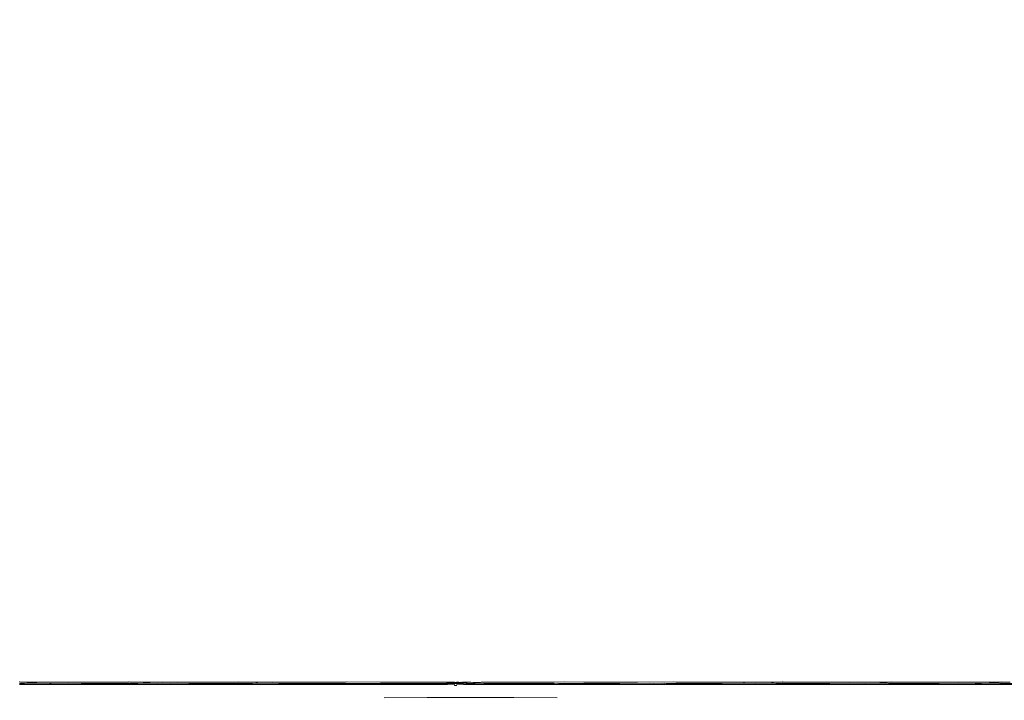
# Model space of a CAD drawing. Units: inches. Extents: x -139 to 370, y -166 to -69.
# Drawn here: x -64 to -63, y -146 to -145 of the extents above; entities that cross this region are included whole.
import ezdxf

# ---------------------------------------------------------------- set-up
doc = ezdxf.new("R2010")
doc.units = ezdxf.units.IN
doc.header["$LTSCALE"] = 0.2
doc.header["$MEASUREMENT"] = 0
doc.layers.add('8 - Furniture - Ready', color=33, linetype='Continuous')

msp = doc.modelspace()

# ---------------------------------------------------------------- linework, layer by layer
at = {"layer": '8 - Furniture - Ready', "linetype": 'Continuous', "lineweight": 15}
for p, q in [((-63.8263, -145.73282), (-63.82621, -145.73279)), ((-63.82621, -145.7334), (-63.8263, -145.73343)), ((-63.8263, -145.73386), (-63.77901, -145.73386)), ((-63.82621, -145.73279), (-63.82599, -145.7328)), ((-63.8259, -145.73345), (-63.82621, -145.7334)), ((-63.82599, -145.7328), (-63.82507, -145.73282)), ((-63.8259, -145.73345), (-63.82499, -145.73343)), ((-63.82507, -145.73282), (-63.80871, -145.73284)), ((-63.82425, -145.7334), (-63.82499, -145.73343)), ((-63.82425, -145.7334), (-63.82316, -145.73336)), ((-63.82069, -145.73337), (-63.82316, -145.73336)), ((-63.81881, -145.73336), (-63.82069, -145.73337)), ((-63.81327, -145.73338), (-63.81881, -145.73336)), ((-63.81301, -145.73338), (-63.81327, -145.73338)), ((-63.81266, -145.73338), (-63.81301, -145.73338)), ((-63.80498, -145.73336), (-63.81266, -145.73338)), ((-63.80871, -145.73284), (-63.8043, -145.73281)), ((-63.79955, -145.7334), (-63.80498, -145.73336)), ((-63.8043, -145.73281), (-63.79713, -145.73282)), ((-63.79955, -145.7334), (-63.79687, -145.7334)), ((-63.78577, -145.7328), (-63.79713, -145.73282)), ((-63.79505, -145.73343), (-63.79687, -145.7334)), ((-63.79452, -145.7334), (-63.79505, -145.73343)), ((-63.79452, -145.7334), (-63.7862, -145.73341)), ((-63.77901, -145.73342), (-63.7862, -145.73341)), ((-63.78507, -145.73282), (-63.78577, -145.7328)), ((-63.78419, -145.7328), (-63.78507, -145.73282)), ((-63.78223, -145.73282), (-63.78419, -145.7328)), ((-63.78061, -145.73282), (-63.78223, -145.73282)), ((-63.77901, -145.73282), (-63.78061, -145.73282)), ((-63.77901, -145.73282), (-63.77883, -145.73279)), ((-63.77883, -145.7334), (-63.77901, -145.73342)), ((-63.77901, -145.73386), (-63.73481, -145.73386)), ((-63.77883, -145.73279), (-63.77839, -145.7328)), ((-63.77822, -145.73345), (-63.77883, -145.7334)), ((-63.77839, -145.7328), (-63.77655, -145.73282)), ((-63.77822, -145.73345), (-63.77639, -145.73343)), ((-63.77655, -145.73282), (-63.75958, -145.73284)), ((-63.77506, -145.7334), (-63.77639, -145.73343)), ((-63.77506, -145.7334), (-63.77273, -145.73336)), ((-63.771, -145.73336), (-63.77273, -145.73336)), ((-63.7697, -145.73336), (-63.771, -145.73336)), ((-63.76664, -145.73338), (-63.7697, -145.73336)), ((-63.76415, -145.73337), (-63.76664, -145.73338)), ((-63.76415, -145.73337), (-63.76091, -145.73338)), ((-63.76091, -145.73338), (-63.75774, -145.73336)), ((-63.75958, -145.73284), (-63.75574, -145.73281)), ((-63.75292, -145.7334), (-63.75774, -145.73336)), ((-63.75574, -145.73281), (-63.75471, -145.73284)), ((-63.74817, -145.73282), (-63.75471, -145.73284)), ((-63.75292, -145.7334), (-63.75028, -145.73344)), ((-63.75028, -145.73344), (-63.74908, -145.73343)), ((-63.74908, -145.73343), (-63.74809, -145.7334)), ((-63.74453, -145.73281), (-63.74817, -145.73282)), ((-63.74809, -145.7334), (-63.73923, -145.73341)), ((-63.74453, -145.73281), (-63.74393, -145.73282)), ((-63.73704, -145.7328), (-63.74393, -145.73282)), ((-63.73923, -145.73341), (-63.73481, -145.7334)), ((-63.73481, -145.73282), (-63.73704, -145.7328)), ((-63.73481, -145.73282), (-63.73401, -145.7328)), ((-63.73481, -145.7334), (-63.73158, -145.73343)), ((-63.73481, -145.73386), (-63.69659, -145.73386)), ((-63.73214, -145.73282), (-63.73401, -145.7328)), ((-63.73164, -145.73282), (-63.73214, -145.73282)), ((-63.73161, -145.73282), (-63.73164, -145.73282)), ((-63.73158, -145.73279), (-63.73161, -145.73282)), ((-63.73158, -145.73279), (-63.73147, -145.73282)), ((-63.73158, -145.73343), (-63.7308, -145.73345)), ((-63.73147, -145.73282), (-63.72923, -145.73282)), ((-63.7308, -145.73345), (-63.72848, -145.73343)), ((-63.71007, -145.73284), (-63.72923, -145.73282)), ((-63.72688, -145.7334), (-63.72848, -145.73343)), ((-63.72632, -145.73343), (-63.72688, -145.7334)), ((-63.72535, -145.73338), (-63.72632, -145.73343)), ((-63.72383, -145.73336), (-63.72535, -145.73338)), ((-63.72345, -145.73336), (-63.72383, -145.73336)), ((-63.7232, -145.73336), (-63.72345, -145.73336)), ((-63.72316, -145.73338), (-63.7232, -145.73336)), ((-63.7166, -145.73336), (-63.72316, -145.73338)), ((-63.71413, -145.73338), (-63.7166, -145.73336)), ((-63.70855, -145.73341), (-63.71413, -145.73338)), ((-63.70866, -145.73281), (-63.71007, -145.73284)), ((-63.70681, -145.73284), (-63.70866, -145.73281)), ((-63.70855, -145.73341), (-63.702, -145.7334)), ((-63.70306, -145.73282), (-63.70681, -145.73284)), ((-63.69688, -145.73281), (-63.70306, -145.73282)), ((-63.702, -145.7334), (-63.69666, -145.73341)), ((-63.69659, -145.73282), (-63.69688, -145.73281)), ((-63.69666, -145.73341), (-63.69659, -145.73341)), ((-63.69598, -145.7328), (-63.69659, -145.73282)), ((-63.69659, -145.73341), (-63.68442, -145.73343)), ((-63.69659, -145.73386), (-63.66723, -145.73387)), ((-63.69413, -145.73281), (-63.69598, -145.7328)), ((-63.69413, -145.73281), (-63.69289, -145.73283)), ((-63.69148, -145.7328), (-63.69289, -145.73283)), ((-63.6914, -145.7328), (-63.69148, -145.7328)), ((-63.68496, -145.73282), (-63.6914, -145.7328)), ((-63.68496, -145.73282), (-63.68442, -145.73279)), ((-63.6699, -145.73281), (-63.68442, -145.73279)), ((-63.68442, -145.73343), (-63.68388, -145.73345)), ((-63.68388, -145.73345), (-63.68346, -145.73345)), ((-63.68346, -145.73345), (-63.68336, -145.73345)), ((-63.68336, -145.73345), (-63.68332, -145.73343)), ((-63.68332, -145.73343), (-63.68274, -145.73343)), ((-63.68274, -145.73343), (-63.68237, -145.73343)), ((-63.68237, -145.73343), (-63.68227, -145.73343)), ((-63.68227, -145.73343), (-63.68114, -145.73341)), ((-63.68114, -145.73341), (-63.67968, -145.73343)), ((-63.67968, -145.73343), (-63.67598, -145.73344)), ((-63.67598, -145.73344), (-63.67501, -145.73343)), ((-63.67501, -145.73343), (-63.67038, -145.73343)), ((-63.67038, -145.73343), (-63.66896, -145.73342)), ((-63.6682, -145.73281), (-63.6699, -145.73281)), ((-63.66896, -145.73342), (-63.66723, -145.73342)), ((-63.66746, -145.73283), (-63.6682, -145.73281)), ((-63.66723, -145.73283), (-63.66746, -145.73283)), ((-63.66723, -145.73283), (-63.66718, -145.73283)), ((-63.66723, -145.73342), (-63.66344, -145.7334)), ((-63.66723, -145.73387), (-63.64961, -145.7339)), ((-63.66718, -145.73283), (-63.66711, -145.73283)), ((-63.66711, -145.73283), (-63.66692, -145.73281)), ((-63.66692, -145.73281), (-63.666, -145.73281)), ((-63.666, -145.73281), (-63.66522, -145.73283)), ((-63.66522, -145.73283), (-63.66432, -145.73281)), ((-63.66432, -145.73281), (-63.66415, -145.73283)), ((-63.66415, -145.73283), (-63.66389, -145.73283)), ((-63.66389, -145.73283), (-63.6637, -145.73284)), ((-63.6637, -145.73284), (-63.66363, -145.73284)), ((-63.66363, -145.73284), (-63.66132, -145.73283)), ((-63.66344, -145.7334), (-63.66307, -145.7334)), ((-63.66307, -145.7334), (-63.66018, -145.7334)), ((-63.66009, -145.73344), (-63.66307, -145.7334)), ((-63.66106, -145.73287), (-63.66132, -145.73283)), ((-63.66106, -145.73287), (-63.66029, -145.73287)), ((-63.66029, -145.73287), (-63.6602, -145.73287)), ((-63.65939, -145.73283), (-63.6602, -145.73287)), ((-63.66018, -145.7334), (-63.65921, -145.7334)), ((-63.65644, -145.73345), (-63.66009, -145.73344)), ((-63.65431, -145.73282), (-63.65939, -145.73283)), ((-63.65921, -145.7334), (-63.65876, -145.73338)), ((-63.65876, -145.73338), (-63.65831, -145.73338)), ((-63.65831, -145.73338), (-63.65428, -145.73345)), ((-63.65302, -145.73282), (-63.65431, -145.73282)), ((-63.64961, -145.73343), (-63.65428, -145.73345)), ((-63.65211, -145.73282), (-63.65302, -145.73282)), ((-63.65136, -145.73282), (-63.65211, -145.73282)), ((-63.65131, -145.73282), (-63.65136, -145.73282)), ((-63.64984, -145.73285), (-63.65131, -145.73282)), ((-63.64961, -145.73285), (-63.64984, -145.73285)), ((-63.64961, -145.73285), (-63.64958, -145.73284)), ((-63.64961, -145.73343), (-63.6488, -145.73342)), ((-63.64961, -145.7339), (-63.64079, -145.73393)), ((-63.64948, -145.73282), (-63.64958, -145.73284)), ((-63.64948, -145.73282), (-63.64911, -145.73282)), ((-63.64911, -145.73282), (-63.64837, -145.73283)), ((-63.6488, -145.73342), (-63.64834, -145.73342)), ((-63.64837, -145.73283), (-63.64713, -145.73284)), ((-63.64834, -145.73342), (-63.64794, -145.73343)), ((-63.64794, -145.73343), (-63.64652, -145.73344)), ((-63.64685, -145.73285), (-63.64713, -145.73284)), ((-63.64614, -145.73287), (-63.64685, -145.73285)), ((-63.64652, -145.73344), (-63.64559, -145.73344)), ((-63.64604, -145.73286), (-63.64614, -145.73287)), ((-63.646, -145.73283), (-63.64604, -145.73286)), ((-63.646, -145.73283), (-63.64546, -145.73286)), ((-63.64245, -145.73343), (-63.64559, -145.73344)), ((-63.64546, -145.73286), (-63.64416, -145.73288)), ((-63.64416, -145.73288), (-63.6441, -145.73288)), ((-63.6441, -145.73288), (-63.64385, -145.73286)), ((-63.64353, -145.73283), (-63.64385, -145.73286)), ((-63.64249, -145.73284), (-63.64353, -145.73283)), ((-63.64239, -145.73288), (-63.64249, -145.73284)), ((-63.64245, -145.73343), (-63.64144, -145.73344)), ((-63.64205, -145.73287), (-63.64239, -145.73288)), ((-63.64203, -145.73287), (-63.64205, -145.73287)), ((-63.6418, -145.73287), (-63.64203, -145.73287)), ((-63.64145, -145.73284), (-63.6418, -145.73287)), ((-63.64136, -145.73287), (-63.64145, -145.73284)), ((-63.64144, -145.73344), (-63.64099, -145.73345)), ((-63.64122, -145.73286), (-63.64136, -145.73287)), ((-63.64094, -145.73287), (-63.64122, -145.73286)), ((-63.64079, -145.73304), (-63.64117, -145.7331)), ((-63.64117, -145.7331), (-63.64079, -145.73307)), ((-63.64099, -145.73345), (-63.64079, -145.73343)), ((-63.64079, -145.73287), (-63.64094, -145.73287)), ((-63.64079, -145.73287), (-63.64076, -145.73284)), ((-63.64079, -145.73307), (-63.6407, -145.73304)), ((-63.6407, -145.73304), (-63.64079, -145.73304)), ((-63.64059, -145.7331), (-63.64079, -145.73307)), ((-63.64079, -145.73343), (-63.64076, -145.73345)), ((-63.64079, -145.73393), (-63.63784, -145.73396)), ((-63.64072, -145.73284), (-63.64076, -145.73284)), ((-63.64076, -145.73345), (-63.64069, -145.73345)), ((-63.6407, -145.73284), (-63.64072, -145.73284)), ((-63.64066, -145.73284), (-63.6407, -145.73284)), ((-63.6407, -145.73304), (-63.64031, -145.73305)), ((-63.64069, -145.73345), (-63.64061, -145.73344)), ((-63.64047, -145.73284), (-63.64066, -145.73284)), ((-63.64061, -145.73344), (-63.64015, -145.73344)), ((-63.64013, -145.73311), (-63.64059, -145.7331)), ((-63.64047, -145.73284), (-63.64045, -145.73284)), ((-63.64045, -145.73284), (-63.64041, -145.73285)), ((-63.64041, -145.73285), (-63.64038, -145.73288)), ((-63.64038, -145.73288), (-63.64016, -145.73284)), ((-63.63885, -145.73304), (-63.64031, -145.73305)), ((-63.64031, -145.73305), (-63.64013, -145.73311)), ((-63.64009, -145.73285), (-63.64016, -145.73284)), ((-63.64015, -145.73344), (-63.63973, -145.73343)), ((-63.6401, -145.73311), (-63.64013, -145.73311)), ((-63.64005, -145.73311), (-63.6401, -145.73311)), ((-63.64006, -145.73288), (-63.64009, -145.73285)), ((-63.64006, -145.73288), (-63.6399, -145.73287)), ((-63.64003, -145.73311), (-63.64005, -145.73311)), ((-63.63999, -145.73311), (-63.64003, -145.73311)), ((-63.63996, -145.73311), (-63.63999, -145.73311)), ((-63.63991, -145.73311), (-63.63996, -145.73311)), ((-63.6394, -145.73311), (-63.63991, -145.73311)), ((-63.63984, -145.73286), (-63.6399, -145.73287)), ((-63.63966, -145.73289), (-63.63984, -145.73286)), ((-63.63973, -145.73343), (-63.63871, -145.73344)), ((-63.63966, -145.73289), (-63.63961, -145.73287)), ((-63.63954, -145.73287), (-63.63961, -145.73287)), ((-63.63952, -145.73287), (-63.63954, -145.73287)), ((-63.63943, -145.73288), (-63.63952, -145.73287)), ((-63.63938, -145.73287), (-63.63943, -145.73288)), ((-63.63928, -145.73309), (-63.6394, -145.73311)), ((-63.63921, -145.73288), (-63.63938, -145.73287)), ((-63.63928, -145.73309), (-63.63889, -145.73308)), ((-63.63912, -145.73289), (-63.63921, -145.73288)), ((-63.63904, -145.73288), (-63.63912, -145.73289)), ((-63.63904, -145.73288), (-63.6388, -145.73287)), ((-63.63889, -145.73308), (-63.63885, -145.73304)), ((-63.63859, -145.73309), (-63.63885, -145.73304)), ((-63.6388, -145.73287), (-63.63859, -145.73287)), ((-63.63782, -145.73345), (-63.63871, -145.73344)), ((-63.63859, -145.73287), (-63.63855, -145.73287)), ((-63.6385, -145.73304), (-63.63859, -145.73309)), ((-63.63845, -145.73311), (-63.63859, -145.73309)), ((-63.63855, -145.73287), (-63.63845, -145.73287)), ((-63.63841, -145.73307), (-63.6385, -145.73304)), ((-63.63845, -145.73287), (-63.63843, -145.7329)), ((-63.63837, -145.73313), (-63.63845, -145.73311)), ((-63.63843, -145.7329), (-63.6384, -145.7329)), ((-63.63831, -145.73304), (-63.63841, -145.73307)), ((-63.6384, -145.7329), (-63.63834, -145.73287)), ((-63.63837, -145.73313), (-63.63835, -145.73313)), ((-63.63835, -145.73313), (-63.63825, -145.73311)), ((-63.63834, -145.73287), (-63.63828, -145.73287)), ((-63.63831, -145.73304), (-63.63823, -145.73305)), ((-63.63828, -145.73287), (-63.63806, -145.73287)), ((-63.63825, -145.73311), (-63.63823, -145.73311)), ((-63.63818, -145.73304), (-63.63823, -145.73305)), ((-63.63823, -145.73311), (-63.63818, -145.73312)), ((-63.63818, -145.73304), (-63.63807, -145.73306)), ((-63.63814, -145.73313), (-63.63818, -145.73312)), ((-63.63808, -145.73312), (-63.63814, -145.73313)), ((-63.63805, -145.73312), (-63.63808, -145.73312)), ((-63.63807, -145.73306), (-63.63784, -145.73305)), ((-63.63784, -145.73307), (-63.63807, -145.73306)), ((-63.63806, -145.73287), (-63.63798, -145.73288)), ((-63.63802, -145.73313), (-63.63805, -145.73312)), ((-63.63798, -145.73313), (-63.63802, -145.73313)), ((-63.63798, -145.73288), (-63.63795, -145.73288)), ((-63.63795, -145.73313), (-63.63798, -145.73313)), ((-63.63789, -145.73287), (-63.63795, -145.73288)), ((-63.63791, -145.73313), (-63.63795, -145.73313)), ((-63.63791, -145.73313), (-63.63784, -145.73307)), ((-63.63789, -145.73287), (-63.63784, -145.73288)), ((-63.63784, -145.73288), (-63.63784, -145.73291)), ((-63.63782, -145.73294), (-63.63784, -145.73291)), ((-63.6378, -145.73304), (-63.63784, -145.73305)), ((-63.63784, -145.73307), (-63.63782, -145.73311)), ((-63.63784, -145.73307), (-63.6378, -145.73307)), ((-63.63784, -145.73392), (-63.63782, -145.73397)), ((-63.63784, -145.73392), (-63.63784, -145.73396)), ((-63.63784, -145.73396), (-63.63782, -145.73402)), ((-63.6378, -145.73401), (-63.63784, -145.73396)), ((-63.63784, -145.73396), (-63.63782, -145.73397)), ((-63.63783, -145.73287), (-63.6378, -145.73292)), ((-63.63783, -145.73287), (-63.6378, -145.73292)), ((-63.63782, -145.73287), (-63.6378, -145.73292)), ((-63.63778, -145.73292), (-63.63782, -145.73287)), ((-63.6378, -145.73292), (-63.63782, -145.73287)), ((-63.63782, -145.73294), (-63.63782, -145.73296)), ((-63.6378, -145.73301), (-63.63782, -145.73296)), ((-63.63777, -145.7331), (-63.63782, -145.73311)), ((-63.63777, -145.73344), (-63.63782, -145.73345)), ((-63.6378, -145.73401), (-63.63782, -145.73397)), ((-63.63782, -145.73402), (-63.6378, -145.73405)), ((-63.63778, -145.73292), (-63.63781, -145.73287)), ((-63.63781, -145.73287), (-63.6378, -145.73292)), ((-63.63781, -145.73293), (-63.63776, -145.733)), ((-63.63776, -145.733), (-63.63781, -145.73293)), ((-63.63778, -145.73292), (-63.6378, -145.73292)), ((-63.6378, -145.73292), (-63.63776, -145.733)), ((-63.6378, -145.73292), (-63.63778, -145.73292)), ((-63.63773, -145.733), (-63.6378, -145.73292)), ((-63.63776, -145.733), (-63.6378, -145.73292)), ((-63.6378, -145.73301), (-63.63776, -145.733)), ((-63.6378, -145.73304), (-63.63778, -145.73304)), ((-63.6378, -145.73307), (-63.63775, -145.73309)), ((-63.63778, -145.73308), (-63.6378, -145.73307)), ((-63.6378, -145.73405), (-63.6378, -145.73401)), ((-63.6378, -145.73409), (-63.6378, -145.73405)), ((-63.6378, -145.73409), (-63.63777, -145.73413)), ((-63.63779, -145.733), (-63.63776, -145.733)), ((-63.63779, -145.733), (-63.63772, -145.73308)), ((-63.63776, -145.733), (-63.63779, -145.733)), ((-63.63772, -145.73308), (-63.63779, -145.733)), ((-63.63777, -145.73294), (-63.63778, -145.73292)), ((-63.63776, -145.733), (-63.63778, -145.73292)), ((-63.63778, -145.73304), (-63.63774, -145.73304)), ((-63.63778, -145.73308), (-63.63772, -145.73308)), ((-63.63776, -145.733), (-63.63777, -145.73294)), ((-63.63772, -145.73308), (-63.63777, -145.7331)), ((-63.63772, -145.73344), (-63.63777, -145.73344)), ((-63.63777, -145.73413), (-63.63777, -145.73417)), ((-63.63777, -145.73417), (-63.63772, -145.73421)), ((-63.63776, -145.733), (-63.63773, -145.733)), ((-63.63776, -145.733), (-63.63774, -145.73304)), ((-63.63774, -145.73304), (-63.63775, -145.73309)), ((-63.63775, -145.73309), (-63.63772, -145.73308)), ((-63.63772, -145.73308), (-63.63775, -145.73309)), ((-63.63772, -145.73308), (-63.63775, -145.73309)), ((-63.63775, -145.73309), (-63.63773, -145.73312)), ((-63.63775, -145.73309), (-63.63766, -145.73316)), ((-63.63775, -145.73309), (-63.63766, -145.73316)), ((-63.63774, -145.73304), (-63.63771, -145.73304)), ((-63.63771, -145.73304), (-63.63773, -145.733)), ((-63.63773, -145.73312), (-63.6377, -145.73312)), ((-63.63771, -145.73304), (-63.63772, -145.73308)), ((-63.63772, -145.73308), (-63.63767, -145.73308)), ((-63.63772, -145.73308), (-63.6377, -145.73312)), ((-63.63766, -145.73344), (-63.63772, -145.73344)), ((-63.63772, -145.73421), (-63.63772, -145.73425)), ((-63.63772, -145.73425), (-63.63762, -145.73432)), ((-63.63771, -145.73304), (-63.6373, -145.73304)), ((-63.63767, -145.73308), (-63.63771, -145.73304)), ((-63.6377, -145.73312), (-63.6377, -145.73317)), ((-63.6377, -145.73312), (-63.63767, -145.73312)), ((-63.6377, -145.73317), (-63.63766, -145.73316)), ((-63.63766, -145.73316), (-63.6377, -145.73317)), ((-63.6377, -145.73317), (-63.63766, -145.73316)), ((-63.6377, -145.73317), (-63.63758, -145.73323)), ((-63.6377, -145.73317), (-63.63758, -145.73323)), ((-63.63767, -145.73312), (-63.63767, -145.73308)), ((-63.63767, -145.73308), (-63.63764, -145.73312)), ((-63.63767, -145.73312), (-63.63766, -145.73316)), ((-63.63764, -145.73312), (-63.63767, -145.73312)), ((-63.63761, -145.73316), (-63.63766, -145.73316)), ((-63.63766, -145.73344), (-63.63762, -145.73342)), ((-63.63761, -145.73316), (-63.63764, -145.73312)), ((-63.63764, -145.73312), (-63.63761, -145.73312)), ((-63.6375, -145.73345), (-63.63762, -145.73342)), ((-63.63761, -145.73312), (-63.63757, -145.73314)), ((-63.63761, -145.73316), (-63.6376, -145.73319)), ((-63.6376, -145.73319), (-63.63758, -145.73323)), ((-63.6376, -145.73319), (-63.6376, -145.73323)), ((-63.6376, -145.73323), (-63.63758, -145.73323)), ((-63.6376, -145.73323), (-63.63758, -145.73323)), ((-63.6376, -145.73323), (-63.63745, -145.73327)), ((-63.63758, -145.73323), (-63.6376, -145.73323)), ((-63.63745, -145.73327), (-63.6376, -145.73323)), ((-63.63758, -145.73323), (-63.63753, -145.73322)), ((-63.63758, -145.73323), (-63.63745, -145.73327)), ((-63.63743, -145.73326), (-63.63758, -145.73323)), ((-63.63745, -145.73327), (-63.63758, -145.73323)), ((-63.63753, -145.73316), (-63.63757, -145.73314)), ((-63.63751, -145.73316), (-63.63753, -145.73316)), ((-63.63753, -145.73322), (-63.6375, -145.73319)), ((-63.63753, -145.73322), (-63.63747, -145.73327)), ((-63.63743, -145.73326), (-63.63753, -145.73322)), ((-63.63738, -145.73325), (-63.63753, -145.73322)), ((-63.63753, -145.73322), (-63.63745, -145.73327)), ((-63.63753, -145.73322), (-63.63743, -145.73326)), ((-63.63742, -145.73317), (-63.63751, -145.73316)), ((-63.6375, -145.73319), (-63.63747, -145.73322)), ((-63.63748, -145.73344), (-63.6375, -145.73345)), ((-63.63743, -145.73344), (-63.63748, -145.73344)), ((-63.63747, -145.73322), (-63.63744, -145.73319)), ((-63.63747, -145.73322), (-63.63738, -145.73325)), ((-63.63747, -145.73322), (-63.63743, -145.73326)), ((-63.63747, -145.73327), (-63.63742, -145.73328)), ((-63.63745, -145.73327), (-63.63743, -145.73326)), ((-63.63743, -145.73326), (-63.63745, -145.73327)), ((-63.63745, -145.73327), (-63.6373, -145.73328)), ((-63.6373, -145.73327), (-63.63745, -145.73327)), ((-63.6373, -145.73328), (-63.63745, -145.73327)), ((-63.63742, -145.73317), (-63.63744, -145.73319)), ((-63.63744, -145.73319), (-63.6374, -145.73319)), ((-63.63743, -145.73326), (-63.63738, -145.73325)), ((-63.63738, -145.73325), (-63.63743, -145.73326)), ((-63.6373, -145.73327), (-63.63743, -145.73326)), ((-63.6373, -145.73326), (-63.63743, -145.73326)), ((-63.63743, -145.73326), (-63.6373, -145.73328)), ((-63.63743, -145.73326), (-63.6373, -145.73327)), ((-63.6373, -145.73345), (-63.63743, -145.73344)), ((-63.63738, -145.73316), (-63.63742, -145.73317)), ((-63.63742, -145.73328), (-63.63738, -145.73325)), ((-63.6374, -145.73319), (-63.63738, -145.73321)), ((-63.63734, -145.73319), (-63.63738, -145.73316)), ((-63.63734, -145.73319), (-63.63738, -145.73321)), ((-63.63738, -145.73321), (-63.63731, -145.7332)), ((-63.63738, -145.73325), (-63.63738, -145.73321)), ((-63.6373, -145.73324), (-63.63738, -145.73321)), ((-63.63738, -145.73325), (-63.6373, -145.73324)), ((-63.6373, -145.73324), (-63.63738, -145.73325)), ((-63.63734, -145.73329), (-63.63738, -145.73325)), ((-63.63738, -145.73325), (-63.63723, -145.73325)), ((-63.63738, -145.73325), (-63.6373, -145.73326)), ((-63.63738, -145.73325), (-63.6373, -145.73327)), ((-63.63738, -145.73325), (-63.6373, -145.73326)), ((-63.6373, -145.73316), (-63.63734, -145.73319)), ((-63.63731, -145.7332), (-63.63734, -145.73319)), ((-63.6373, -145.73328), (-63.63734, -145.73329)), ((-63.63731, -145.73317), (-63.63731, -145.7332)), ((-63.63727, -145.73319), (-63.63731, -145.7332)), ((-63.63731, -145.7332), (-63.6373, -145.73324)), ((-63.63731, -145.7332), (-63.63723, -145.73321)), ((-63.6373, -145.73324), (-63.63731, -145.7332)), ((-63.6373, -145.73304), (-63.63696, -145.73308)), ((-63.63722, -145.73314), (-63.6373, -145.73316)), ((-63.6373, -145.73316), (-63.63727, -145.73319)), ((-63.6373, -145.73324), (-63.63727, -145.73319)), ((-63.63723, -145.73321), (-63.6373, -145.73324)), ((-63.6373, -145.73324), (-63.63723, -145.73325)), ((-63.63723, -145.73325), (-63.6373, -145.73324)), ((-63.6373, -145.73326), (-63.6373, -145.73324)), ((-63.63723, -145.73325), (-63.6373, -145.73326)), ((-63.6373, -145.73326), (-63.63723, -145.73325)), ((-63.63718, -145.73326), (-63.6373, -145.73327)), ((-63.6373, -145.73326), (-63.63718, -145.73326)), ((-63.6373, -145.73327), (-63.63718, -145.73326)), ((-63.6373, -145.73326), (-63.63718, -145.73326)), ((-63.6373, -145.73327), (-63.63716, -145.73327)), ((-63.6373, -145.73328), (-63.63716, -145.73327)), ((-63.63716, -145.73327), (-63.6373, -145.73328)), ((-63.6373, -145.73327), (-63.63716, -145.73327)), ((-63.6373, -145.73328), (-63.63727, -145.73329)), ((-63.63728, -145.73344), (-63.6373, -145.73345)), ((-63.63728, -145.73344), (-63.63724, -145.73343)), ((-63.63723, -145.73321), (-63.63727, -145.73319)), ((-63.63727, -145.73329), (-63.63723, -145.73329)), ((-63.63724, -145.73343), (-63.63718, -145.73345)), ((-63.63723, -145.73321), (-63.63718, -145.73319)), ((-63.63723, -145.73325), (-63.63723, -145.73321)), ((-63.63714, -145.73322), (-63.63723, -145.73325)), ((-63.63723, -145.73325), (-63.63708, -145.73322)), ((-63.63723, -145.73325), (-63.63708, -145.73322)), ((-63.63723, -145.73325), (-63.63719, -145.73328)), ((-63.63723, -145.73329), (-63.63723, -145.73325)), ((-63.63723, -145.73325), (-63.63718, -145.73326)), ((-63.63718, -145.73326), (-63.63723, -145.73325)), ((-63.63719, -145.73317), (-63.63722, -145.73314)), ((-63.63718, -145.73314), (-63.63722, -145.73314)), ((-63.63714, -145.73316), (-63.63719, -145.73317)), ((-63.63719, -145.73328), (-63.63717, -145.73328)), ((-63.63714, -145.73316), (-63.63718, -145.73314)), ((-63.63718, -145.73319), (-63.63714, -145.73322)), ((-63.63708, -145.73322), (-63.63718, -145.73326)), ((-63.63718, -145.73326), (-63.63708, -145.73322)), ((-63.63718, -145.73326), (-63.63703, -145.73323)), ((-63.63718, -145.73326), (-63.63703, -145.73323)), ((-63.63718, -145.73326), (-63.63716, -145.73327)), ((-63.63716, -145.73327), (-63.63718, -145.73326)), ((-63.63718, -145.73345), (-63.63713, -145.73343)), ((-63.63717, -145.73328), (-63.63714, -145.73327)), ((-63.63716, -145.73327), (-63.63703, -145.73323)), ((-63.63703, -145.73323), (-63.63716, -145.73327)), ((-63.63711, -145.73316), (-63.63714, -145.73316)), ((-63.63714, -145.73322), (-63.63712, -145.73319)), ((-63.63714, -145.73327), (-63.63708, -145.73322)), ((-63.63714, -145.73327), (-63.63703, -145.73323)), ((-63.63714, -145.73327), (-63.63703, -145.73323)), ((-63.63713, -145.73343), (-63.6371, -145.73343)), ((-63.63712, -145.73319), (-63.63708, -145.73322)), ((-63.63711, -145.73316), (-63.63709, -145.73316)), ((-63.6371, -145.73343), (-63.63706, -145.73344)), ((-63.63706, -145.73314), (-63.63709, -145.73316)), ((-63.63708, -145.73322), (-63.63703, -145.73323)), ((-63.63706, -145.73314), (-63.63702, -145.73312)), ((-63.63706, -145.73344), (-63.63704, -145.73343)), ((-63.63704, -145.73343), (-63.63699, -145.73342)), ((-63.63703, -145.73323), (-63.63702, -145.73319)), ((-63.63703, -145.73323), (-63.63701, -145.73323)), ((-63.63703, -145.73323), (-63.63701, -145.73323)), ((-63.63701, -145.73323), (-63.63703, -145.73323)), ((-63.63702, -145.73312), (-63.63701, -145.73316)), ((-63.63698, -145.73312), (-63.63702, -145.73312)), ((-63.63701, -145.73316), (-63.63702, -145.73319)), ((-63.63701, -145.73316), (-63.63698, -145.73312)), ((-63.63695, -145.73316), (-63.63701, -145.73316)), ((-63.63701, -145.73323), (-63.63695, -145.73316)), ((-63.63695, -145.73316), (-63.63701, -145.73323)), ((-63.63701, -145.73323), (-63.637, -145.73319)), ((-63.637, -145.73319), (-63.63695, -145.73316)), ((-63.63694, -145.73344), (-63.63699, -145.73342)), ((-63.63699, -145.7343), (-63.63689, -145.73424)), ((-63.63696, -145.73308), (-63.63698, -145.73312)), ((-63.63698, -145.73312), (-63.63695, -145.73312)), ((-63.63691, -145.73304), (-63.63696, -145.73308)), ((-63.6369, -145.73308), (-63.63696, -145.73308)), ((-63.63695, -145.73316), (-63.63695, -145.73312)), ((-63.63695, -145.73312), (-63.63693, -145.73312)), ((-63.63695, -145.73316), (-63.63692, -145.73317)), ((-63.63692, -145.73317), (-63.63695, -145.73316)), ((-63.63695, -145.73316), (-63.63692, -145.73317)), ((-63.63694, -145.73344), (-63.63689, -145.73346)), ((-63.63693, -145.73312), (-63.6369, -145.73308)), ((-63.63692, -145.73317), (-63.63693, -145.73312)), ((-63.63692, -145.73317), (-63.6369, -145.73308)), ((-63.6369, -145.73308), (-63.63692, -145.73317)), ((-63.63686, -145.73293), (-63.63691, -145.733)), ((-63.63687, -145.73301), (-63.63691, -145.733)), ((-63.63691, -145.733), (-63.63689, -145.73304)), ((-63.63691, -145.733), (-63.63691, -145.73304)), ((-63.63691, -145.733), (-63.63687, -145.73301)), ((-63.63691, -145.733), (-63.63685, -145.73296)), ((-63.6369, -145.73308), (-63.63687, -145.73301)), ((-63.63689, -145.73304), (-63.6369, -145.73308)), ((-63.63685, -145.7331), (-63.6369, -145.73308)), ((-63.6369, -145.73308), (-63.63687, -145.73309)), ((-63.6369, -145.73308), (-63.63687, -145.73309)), ((-63.63687, -145.73309), (-63.6369, -145.73308)), ((-63.63686, -145.73304), (-63.63689, -145.73304)), ((-63.63689, -145.73346), (-63.63688, -145.73343)), ((-63.63689, -145.73417), (-63.63684, -145.73416)), ((-63.63689, -145.73421), (-63.63689, -145.73417)), ((-63.63689, -145.73424), (-63.63689, -145.73421)), ((-63.63688, -145.73343), (-63.63684, -145.73343)), ((-63.63686, -145.73293), (-63.63687, -145.73301)), ((-63.63687, -145.73301), (-63.63685, -145.73296)), ((-63.63685, -145.73296), (-63.63687, -145.73301)), ((-63.63687, -145.73301), (-63.63686, -145.73304)), ((-63.63687, -145.73301), (-63.63684, -145.73301)), ((-63.63687, -145.73309), (-63.63687, -145.73301)), ((-63.63684, -145.73301), (-63.63687, -145.73301)), ((-63.63687, -145.73309), (-63.63687, -145.73301)), ((-63.63687, -145.73309), (-63.63686, -145.73304)), ((-63.63687, -145.73309), (-63.63683, -145.73308)), ((-63.63683, -145.7329), (-63.63686, -145.73293)), ((-63.63685, -145.73296), (-63.63686, -145.73293)), ((-63.63686, -145.73293), (-63.63685, -145.73296)), ((-63.63686, -145.73304), (-63.63684, -145.73301)), ((-63.63683, -145.7329), (-63.63685, -145.73296)), ((-63.63683, -145.7329), (-63.63685, -145.73296)), ((-63.63683, -145.73294), (-63.63685, -145.73296)), ((-63.63685, -145.73296), (-63.63683, -145.73294)), ((-63.63684, -145.73301), (-63.63685, -145.73296)), ((-63.63684, -145.73301), (-63.63685, -145.73296)), ((-63.63682, -145.73312), (-63.63685, -145.7331)), ((-63.63684, -145.73301), (-63.63683, -145.73294)), ((-63.63682, -145.73344), (-63.63684, -145.73343)), ((-63.63684, -145.73409), (-63.63681, -145.73407)), ((-63.63684, -145.73413), (-63.63684, -145.73409)), ((-63.63684, -145.73413), (-63.63684, -145.73416)), ((-63.63681, -145.73289), (-63.63683, -145.7329)), ((-63.63683, -145.73294), (-63.63683, -145.7329)), ((-63.63683, -145.73308), (-63.63682, -145.73312)), ((-63.63682, -145.73312), (-63.63679, -145.73314)), ((-63.63682, -145.73344), (-63.63679, -145.73343)), ((-63.63681, -145.73289), (-63.636, -145.73291)), ((-63.63681, -145.73401), (-63.6368, -145.73397)), ((-63.63681, -145.73401), (-63.63681, -145.73405)), ((-63.63681, -145.73405), (-63.63681, -145.73407)), ((-63.6368, -145.73397), (-63.63383, -145.73391)), ((-63.6368, -145.73397), (-63.6368, -145.73393)), ((-63.63678, -145.73395), (-63.6368, -145.73393)), ((-63.6368, -145.73397), (-63.63678, -145.73395)), ((-63.63676, -145.73314), (-63.63679, -145.73314)), ((-63.63679, -145.73343), (-63.63652, -145.73338)), ((-63.63679, -145.73343), (-63.63608, -145.73346)), ((-63.63672, -145.73312), (-63.63676, -145.73314)), ((-63.63664, -145.73313), (-63.63672, -145.73312)), ((-63.6366, -145.73314), (-63.63664, -145.73313)), ((-63.63651, -145.73314), (-63.6366, -145.73314)), ((-63.63652, -145.73338), (-63.63636, -145.73338)), ((-63.63644, -145.73312), (-63.63651, -145.73314)), ((-63.63641, -145.73312), (-63.63644, -145.73312)), ((-63.63635, -145.73312), (-63.63641, -145.73312)), ((-63.63636, -145.73338), (-63.63616, -145.73339)), ((-63.63631, -145.73314), (-63.63635, -145.73312)), ((-63.63609, -145.73312), (-63.63631, -145.73314)), ((-63.63597, -145.73338), (-63.63616, -145.73339)), ((-63.63599, -145.73312), (-63.63609, -145.73312)), ((-63.63608, -145.73346), (-63.63551, -145.73343)), ((-63.636, -145.73291), (-63.63592, -145.73295)), ((-63.63599, -145.73312), (-63.63595, -145.73312)), ((-63.63597, -145.73338), (-63.63571, -145.73338)), ((-63.63595, -145.73312), (-63.63591, -145.73311)), ((-63.63563, -145.73296), (-63.63592, -145.73295)), ((-63.63591, -145.73311), (-63.63587, -145.73312)), ((-63.63587, -145.73312), (-63.63585, -145.73312)), ((-63.63585, -145.73312), (-63.63572, -145.73312)), ((-63.63572, -145.73312), (-63.63567, -145.73307)), ((-63.63531, -145.73315), (-63.63572, -145.73312)), ((-63.63571, -145.73338), (-63.63563, -145.73338)), ((-63.63542, -145.73295), (-63.63563, -145.73296)), ((-63.63563, -145.73338), (-63.63505, -145.73338)), ((-63.63551, -145.73343), (-63.63492, -145.73344)), ((-63.63528, -145.73295), (-63.63542, -145.73295)), ((-63.63504, -145.73314), (-63.63531, -145.73315)), ((-63.63517, -145.73292), (-63.63528, -145.73295)), ((-63.63515, -145.73294), (-63.63517, -145.73292)), ((-63.63509, -145.73294), (-63.63515, -145.73294)), ((-63.63454, -145.73292), (-63.63509, -145.73294)), ((-63.63505, -145.73338), (-63.63436, -145.73338)), ((-63.63487, -145.73315), (-63.63504, -145.73314)), ((-63.63492, -145.73344), (-63.6343, -145.73345)), ((-63.63466, -145.73316), (-63.63487, -145.73315)), ((-63.63463, -145.73317), (-63.63466, -145.73316)), ((-63.6346, -145.73317), (-63.63463, -145.73317)), ((-63.63457, -145.73317), (-63.6346, -145.73317)), ((-63.6345, -145.73316), (-63.63457, -145.73317)), ((-63.63436, -145.73295), (-63.63454, -145.73292)), ((-63.6345, -145.73316), (-63.63412, -145.73314)), ((-63.63436, -145.73295), (-63.63425, -145.73295)), ((-63.63436, -145.73338), (-63.63427, -145.73338)), ((-63.6343, -145.73345), (-63.63414, -145.73343)), ((-63.63427, -145.73338), (-63.63423, -145.73338)), ((-63.63423, -145.73294), (-63.63425, -145.73295)), ((-63.63417, -145.73292), (-63.63423, -145.73294)), ((-63.63423, -145.73338), (-63.63418, -145.73338)), ((-63.63418, -145.73338), (-63.63383, -145.73336)), ((-63.63417, -145.73292), (-63.63412, -145.73291)), ((-63.63414, -145.73343), (-63.63393, -145.73345)), ((-63.63412, -145.73291), (-63.63397, -145.73286)), ((-63.63383, -145.7331), (-63.63412, -145.73314)), ((-63.63397, -145.73286), (-63.63394, -145.73287)), ((-63.63394, -145.73287), (-63.63388, -145.73285)), ((-63.63388, -145.73285), (-63.63385, -145.73287)), ((-63.63385, -145.73287), (-63.63371, -145.73287)), ((-63.63383, -145.7331), (-63.63332, -145.73312)), ((-63.63383, -145.73336), (-63.63264, -145.73338)), ((-63.63383, -145.73391), (-63.62501, -145.73388)), ((-63.63071, -145.73288), (-63.63371, -145.73287)), ((-63.63332, -145.73312), (-63.63284, -145.73311)), ((-63.63284, -145.73311), (-63.63227, -145.7331)), ((-63.63264, -145.73338), (-63.63104, -145.73338)), ((-63.63104, -145.73338), (-63.62876, -145.73339)), ((-63.63064, -145.73288), (-63.63071, -145.73288)), ((-63.62966, -145.73294), (-63.63064, -145.73288)), ((-63.62942, -145.73296), (-63.62966, -145.73294)), ((-63.62809, -145.73294), (-63.62942, -145.73296)), ((-63.62691, -145.73336), (-63.62876, -145.73339)), ((-63.62684, -145.73296), (-63.62809, -145.73294)), ((-63.62501, -145.73338), (-63.62691, -145.73336)), ((-63.62684, -145.73296), (-63.62672, -145.73296)), ((-63.62672, -145.73296), (-63.62667, -145.73296)), ((-63.62667, -145.73296), (-63.62652, -145.73297)), ((-63.62652, -145.73297), (-63.62643, -145.73294)), ((-63.62643, -145.73294), (-63.62617, -145.73292)), ((-63.62617, -145.73292), (-63.62613, -145.73289)), ((-63.62613, -145.73289), (-63.62604, -145.7329)), ((-63.62604, -145.7329), (-63.62598, -145.7329)), ((-63.62598, -145.7329), (-63.62595, -145.73289)), ((-63.62595, -145.73289), (-63.62586, -145.73289)), ((-63.62586, -145.73289), (-63.62569, -145.73287)), ((-63.62569, -145.73287), (-63.62556, -145.73289)), ((-63.62556, -145.73289), (-63.62545, -145.73285)), ((-63.62545, -145.73285), (-63.62538, -145.73284)), ((-63.62538, -145.73284), (-63.62512, -145.73283)), ((-63.62512, -145.73283), (-63.62506, -145.73284)), ((-63.62506, -145.73284), (-63.62503, -145.73285)), ((-63.62503, -145.73285), (-63.61922, -145.73282)), ((-63.62343, -145.73342), (-63.62501, -145.73338)), ((-63.62501, -145.73388), (-63.60739, -145.73389)), ((-63.62343, -145.73342), (-63.61972, -145.7334)), ((-63.61972, -145.7334), (-63.61612, -145.73338)), ((-63.61922, -145.73282), (-63.61789, -145.73283)), ((-63.61789, -145.73283), (-63.61644, -145.73283)), ((-63.61339, -145.73283), (-63.61644, -145.73283)), ((-63.61612, -145.73338), (-63.6128, -145.73341)), ((-63.61339, -145.73283), (-63.61197, -145.73283)), ((-63.6128, -145.73341), (-63.61148, -145.73344)), ((-63.61197, -145.73283), (-63.61129, -145.73284)), ((-63.60739, -145.73342), (-63.61148, -145.73344)), ((-63.61129, -145.73284), (-63.6107, -145.73284)), ((-63.60928, -145.73283), (-63.6107, -145.73284)), ((-63.60928, -145.73283), (-63.60848, -145.73284)), ((-63.60819, -145.73283), (-63.60848, -145.73284)), ((-63.60819, -145.73283), (-63.60761, -145.73281)), ((-63.60761, -145.73281), (-63.60741, -145.73283)), ((-63.59449, -145.73282), (-63.60741, -145.73283)), ((-63.60565, -145.73342), (-63.60739, -145.73342)), ((-63.60739, -145.73344), (-63.60565, -145.73342)), ((-63.60739, -145.73389), (-63.57802, -145.73388)), ((-63.59455, -145.73338), (-63.60565, -145.73342)), ((-63.59304, -145.73336), (-63.59455, -145.73338)), ((-63.59449, -145.73282), (-63.59019, -145.73279)), ((-63.59304, -145.73336), (-63.59263, -145.73338)), ((-63.59263, -145.73338), (-63.59117, -145.73344)), ((-63.59117, -145.73344), (-63.59094, -145.73345)), ((-63.59094, -145.73345), (-63.59085, -145.73345)), ((-63.59085, -145.73345), (-63.59043, -145.73345)), ((-63.59043, -145.73345), (-63.59019, -145.73343)), ((-63.59019, -145.73279), (-63.58173, -145.73283)), ((-63.59004, -145.73343), (-63.59019, -145.73343)), ((-63.59, -145.73343), (-63.59004, -145.73343)), ((-63.58677, -145.73344), (-63.59, -145.73343)), ((-63.57802, -145.73341), (-63.58677, -145.73344)), ((-63.58173, -145.73283), (-63.58144, -145.73281)), ((-63.58144, -145.73281), (-63.58082, -145.73281)), ((-63.58082, -145.73281), (-63.57956, -145.73283)), ((-63.57843, -145.73281), (-63.57956, -145.73283)), ((-63.5783, -145.73281), (-63.57843, -145.73281)), ((-63.5782, -145.73282), (-63.5783, -145.73281)), ((-63.57804, -145.73282), (-63.5782, -145.73282)), ((-63.57804, -145.73282), (-63.5774, -145.73283)), ((-63.57535, -145.73341), (-63.57802, -145.73341)), ((-63.57802, -145.73388), (-63.5398, -145.73387)), ((-63.5774, -145.73283), (-63.57285, -145.73282)), ((-63.57149, -145.73341), (-63.57535, -145.73341)), ((-63.57285, -145.73282), (-63.57051, -145.73283)), ((-63.56998, -145.73343), (-63.57149, -145.73341)), ((-63.57051, -145.73283), (-63.55848, -145.73281)), ((-63.56882, -145.7334), (-63.56998, -145.73343)), ((-63.56606, -145.73341), (-63.56882, -145.7334)), ((-63.55338, -145.73337), (-63.56606, -145.73341)), ((-63.55848, -145.73281), (-63.54303, -145.73279)), ((-63.55138, -145.73338), (-63.55338, -145.73337)), ((-63.54765, -145.73337), (-63.55138, -145.73338)), ((-63.54677, -145.73339), (-63.54765, -145.73337)), ((-63.54673, -145.73337), (-63.54677, -145.73339)), ((-63.54605, -145.7334), (-63.54673, -145.73337)), ((-63.54481, -145.73343), (-63.54605, -145.7334)), ((-63.54477, -145.73343), (-63.54481, -145.73343)), ((-63.54472, -145.73343), (-63.54477, -145.73343)), ((-63.54468, -145.73343), (-63.54472, -145.73343)), ((-63.54348, -145.73345), (-63.54468, -145.73343)), ((-63.54303, -145.73343), (-63.54348, -145.73345)), ((-63.54303, -145.73279), (-63.54176, -145.73283)), ((-63.54303, -145.73343), (-63.5398, -145.73343)), ((-63.54031, -145.7328), (-63.54176, -145.73283)), ((-63.54031, -145.7328), (-63.53982, -145.73282)), ((-63.53982, -145.73282), (-63.53701, -145.73282)), ((-63.5398, -145.73343), (-63.53282, -145.73342)), ((-63.5398, -145.73387), (-63.49561, -145.73387)), ((-63.53701, -145.73282), (-63.53656, -145.7328)), ((-63.53656, -145.7328), (-63.53552, -145.73281)), ((-63.53552, -145.73281), (-63.53497, -145.73283)), ((-63.53497, -145.73283), (-63.52741, -145.73282)), ((-63.53282, -145.73342), (-63.52422, -145.7334)), ((-63.51504, -145.73285), (-63.52741, -145.73282)), ((-63.52422, -145.7334), (-63.52306, -145.73343)), ((-63.52306, -145.73343), (-63.52302, -145.7334)), ((-63.52302, -145.7334), (-63.52169, -145.7334)), ((-63.52169, -145.7334), (-63.51251, -145.73334)), ((-63.51504, -145.73285), (-63.51146, -145.73285)), ((-63.51207, -145.73337), (-63.51251, -145.73334)), ((-63.50714, -145.73338), (-63.51207, -145.73337)), ((-63.51146, -145.73285), (-63.49711, -145.73283)), ((-63.50035, -145.73337), (-63.50714, -145.73338)), ((-63.49999, -145.73337), (-63.50035, -145.73337)), ((-63.49944, -145.73337), (-63.49999, -145.73337)), ((-63.49845, -145.7334), (-63.49944, -145.73337)), ((-63.49828, -145.73343), (-63.49845, -145.7334)), ((-63.49825, -145.7334), (-63.49828, -145.73343)), ((-63.49725, -145.73343), (-63.49825, -145.7334)), ((-63.49707, -145.73343), (-63.49725, -145.73343)), ((-63.49599, -145.7328), (-63.49711, -145.73283)), ((-63.49615, -145.73345), (-63.49707, -145.73343)), ((-63.49561, -145.73348), (-63.49615, -145.73345)), ((-63.49599, -145.7328), (-63.49578, -145.73279)), ((-63.49578, -145.73279), (-63.49561, -145.73282)), ((-63.49163, -145.73282), (-63.49561, -145.73282)), ((-63.49561, -145.73348), (-63.48664, -145.73342)), ((-63.49561, -145.73387), (-63.44831, -145.73386)), ((-63.49163, -145.73282), (-63.48988, -145.7328)), ((-63.48988, -145.7328), (-63.48935, -145.73283)), ((-63.48935, -145.73283), (-63.48828, -145.73281)), ((-63.48828, -145.73281), (-63.48222, -145.73282)), ((-63.48664, -145.73342), (-63.47772, -145.73343)), ((-63.48222, -145.73282), (-63.48051, -145.73282)), ((-63.48051, -145.73282), (-63.47571, -145.73283)), ((-63.47772, -145.73343), (-63.47605, -145.7334)), ((-63.47605, -145.7334), (-63.47558, -145.7334)), ((-63.47571, -145.73283), (-63.46801, -145.73285)), ((-63.47558, -145.7334), (-63.47506, -145.7334)), ((-63.47506, -145.7334), (-63.46639, -145.73337)), ((-63.46801, -145.73285), (-63.46402, -145.73285)), ((-63.46639, -145.73337), (-63.45978, -145.73338)), ((-63.44907, -145.73283), (-63.46402, -145.73285)), ((-63.45332, -145.73337), (-63.45978, -145.73338)), ((-63.45209, -145.73337), (-63.45332, -145.73337)), ((-63.45023, -145.73337), (-63.45209, -145.73337)), ((-63.44963, -145.7334), (-63.45023, -145.73337)), ((-63.44914, -145.73343), (-63.44963, -145.7334)), ((-63.44914, -145.73343), (-63.44904, -145.73343)), ((-63.44907, -145.73283), (-63.44851, -145.7328)), ((-63.44859, -145.73345), (-63.44904, -145.73343)), ((-63.44831, -145.73348), (-63.44859, -145.73345)), ((-63.44851, -145.7328), (-63.4484, -145.73279)), ((-63.4484, -145.73279), (-63.44832, -145.73282)), ((-63.44832, -145.73282), (-63.44427, -145.73282)), ((-63.44831, -145.73348), (-63.44829, -145.73348)), ((-63.44831, -145.73386), (-63.40081, -145.73386)), ((-63.43047, -145.73343), (-63.44829, -145.73348)), ((-63.44427, -145.73282), (-63.44252, -145.7328)), ((-63.44252, -145.7328), (-63.44226, -145.73283)), ((-63.44226, -145.73283), (-63.44094, -145.73281)), ((-63.44094, -145.73281), (-63.43475, -145.73282)), ((-63.43475, -145.73282), (-63.43306, -145.73282)), ((-63.43306, -145.73282), (-63.42839, -145.73283)), ((-63.42807, -145.73343), (-63.43047, -145.73343)), ((-63.42839, -145.73283), (-63.42068, -145.73281)), ((-63.42793, -145.7334), (-63.42807, -145.73343)), ((-63.42793, -145.7334), (-63.42777, -145.7334)), ((-63.42777, -145.7334), (-63.4276, -145.7334)), ((-63.41921, -145.73337), (-63.4276, -145.7334)), ((-63.42068, -145.73281), (-63.41625, -145.73285)), ((-63.41199, -145.73338), (-63.41921, -145.73337)), ((-63.40111, -145.73283), (-63.41625, -145.73285)), ((-63.40926, -145.73338), (-63.41199, -145.73338)), ((-63.40598, -145.73337), (-63.40926, -145.73338)), ((-63.40422, -145.73337), (-63.40598, -145.73337)), ((-63.40158, -145.73337), (-63.40422, -145.73337)), ((-63.40158, -145.73337), (-63.40134, -145.7334)), ((-63.40114, -145.73343), (-63.40134, -145.7334)), ((-63.40114, -145.73343), (-63.4011, -145.73343)), ((-63.40089, -145.7328), (-63.40111, -145.73283)), ((-63.4011, -145.73343), (-63.40092, -145.73345)), ((-63.40092, -145.73345), (-63.40081, -145.73348)), ((-63.40085, -145.73279), (-63.40089, -145.7328)), ((-63.40081, -145.73282), (-63.40085, -145.73279)), ((-63.40081, -145.73282), (-63.39683, -145.73282)), ((-63.39154, -145.73342), (-63.40081, -145.73348)), ((-63.40081, -145.73386), (-63.35449, -145.73386)), ((-63.63762, -145.73432), (-63.63748, -145.73434)), ((-63.63748, -145.73434), (-63.6373, -145.73435)), ((-63.6373, -145.73435), (-63.63713, -145.73434)), ((-63.63713, -145.73434), (-63.63699, -145.7343)), ((-63.64956, -145.73953), (-63.66828, -145.73971)), ((-63.6308, -145.73954), (-63.64956, -145.73953)), ((-63.6308, -145.73954), (-63.61204, -145.73954)), ((-63.61204, -145.73954), (-63.59332, -145.73971))]:
    msp.add_line(p, q, dxfattribs=at)
msp.add_arc((-63.6008, -145.99355), 1.07114, 102.14971, 259.39706, dxfattribs=at)

doc.saveas('drawing.dxf')
